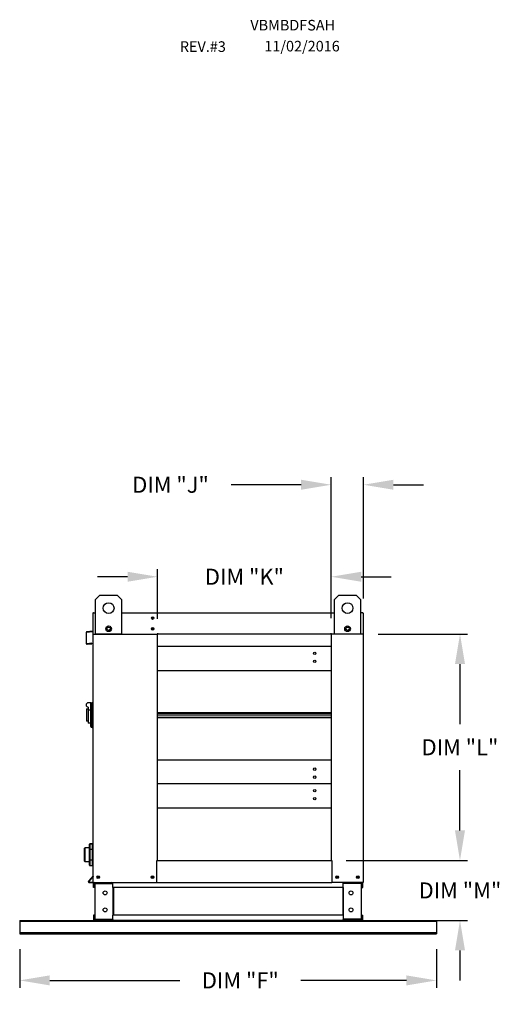
# Model space of a CAD drawing. Extents: x 7 to 625, y -9 to 202.
# Drawn here: x 242 to 290, y 103 to 201 of the extents above; entities that cross this region are included whole.
import ezdxf

# ---------------------------------------------------------------- set-up
doc = ezdxf.new("R2010")
doc.units = 0
doc.header["$LTSCALE"] = 4
doc.header["$MEASUREMENT"] = 0
doc.layers.get('0').update_dxf_attribs({"linetype": 'CONTINUOUS'})
doc.layers.get('Defpoints').update_dxf_attribs({"linetype": 'CONTINUOUS'})
doc.styles.get("Standard").update_dxf_attribs({"font": 'TXT.shx', "height": 1.6})
doc.dimstyles.new('MOD', dxfattribs={"dimscale": 1.5, "dimtxt": 1.2, "dimasz": 2, "dimexe": 0.5, "dimexo": 1, "dimgap": 1, "dimtad": 0, "dimtih": 1, "dimtoh": 1, "dimzin": 0, "dimdsep": 46, "dimtxsty": 'Standard', "dimcen": 0.09, "dimadec": 0, "dimazin": 0, "dimtfac": 1, "dimtofl": 0, "dimtmove": 0, "dimatfit": 3, "dimfxl": 0, "dimtolj": 1, "dimtzin": 0, "dimarcsym": 0})

# ---------------------------------------------------------------- blocks, each defined once
blk = doc.blocks.new('*D20')
at = {"color": 0, "lineweight": -2}
for p, q in [((241.859, 108.554), (241.859, 104.672)), ((283.439, 108.554), (283.439, 104.672)), ((244.859, 105.422), (257.839, 105.422)), ((280.439, 105.422), (269.905, 105.422))]:
    blk.add_line(p, q, dxfattribs=at)
at = {"color": 0}
for points in [[(244.859, 105.922), (244.859, 104.922), (241.859, 105.422)], [(280.439, 105.922), (280.439, 104.922), (283.439, 105.422)]]:
    blk.add_solid(points, dxfattribs=at)
at = {"layer": 'Defpoints', "color": 0}
for p in [(241.859, 110.054), (283.439, 110.054), (283.439, 105.422)]:
    blk.add_point(p, dxfattribs=at)
at = {"color": 0, "insert": (263.872, 105.422), "char_height": 1.6, "attachment_point": 5}
blk.add_mtext('\\A1;DIM "F"', dxfattribs=at)
blk = doc.blocks.new('*D19')
at = {"color": 0, "lineweight": -2}
for p, q in [((285.785, 120.385), (285.785, 123.385)), ((274.436, 117.385), (286.535, 117.385)), ((277.469, 111.411), (286.535, 111.411)), ((285.785, 108.411), (285.785, 105.411))]:
    blk.add_line(p, q, dxfattribs=at)
at = {"color": 0}
for points in [[(285.285, 120.385), (286.285, 120.385), (285.785, 117.385)], [(285.285, 108.411), (286.285, 108.411), (285.785, 111.411)]]:
    blk.add_solid(points, dxfattribs=at)
at = {"layer": 'Defpoints', "color": 0}
for p in [(272.936, 117.385), (285.785, 117.385), (275.969, 111.411)]:
    blk.add_point(p, dxfattribs=at)
at = {"color": 0, "insert": (285.785, 114.398), "char_height": 1.6, "attachment_point": 5}
blk.add_mtext('\\A1;DIM "M"', dxfattribs=at)
blk = doc.blocks.new('*D18')
at = {"color": 0, "lineweight": -2}
for p, q in [((277.615, 139.986), (286.535, 139.986)), ((285.785, 136.986), (285.785, 130.985)), ((285.785, 120.385), (285.785, 126.385)), ((274.436, 117.385), (286.535, 117.385))]:
    blk.add_line(p, q, dxfattribs=at)
at = {"color": 0}
for points in [[(285.285, 136.986), (286.285, 136.986), (285.785, 139.986)], [(285.285, 120.385), (286.285, 120.385), (285.785, 117.385)]]:
    blk.add_solid(points, dxfattribs=at)
at = {"layer": 'Defpoints', "color": 0}
for p in [(276.115, 139.986), (285.785, 139.986), (272.936, 117.385)]:
    blk.add_point(p, dxfattribs=at)
at = {"color": 0, "insert": (285.785, 128.685), "char_height": 1.6, "attachment_point": 5}
blk.add_mtext('\\A1;DIM "L"', dxfattribs=at)
blk = doc.blocks.new('*D17')
at = {"color": 0, "lineweight": -2}
for p, q in [((255.621, 141.486), (255.621, 146.449)), ((272.936, 141.555), (272.936, 146.449)), ((252.621, 145.699), (249.621, 145.699)), ((275.936, 145.699), (278.936, 145.699))]:
    blk.add_line(p, q, dxfattribs=at)
at = {"color": 0}
for points in [[(252.621, 146.199), (252.621, 145.199), (255.621, 145.699)], [(275.936, 146.199), (275.936, 145.199), (272.936, 145.699)]]:
    blk.add_solid(points, dxfattribs=at)
at = {"layer": 'Defpoints', "color": 0}
for p in [(255.621, 145.699), (255.621, 139.986), (272.936, 140.055)]:
    blk.add_point(p, dxfattribs=at)
at = {"color": 0, "insert": (264.279, 145.699), "char_height": 1.6, "attachment_point": 5}
blk.add_mtext('\\A1;DIM "K"', dxfattribs=at)
blk = doc.blocks.new('*D16')
at = {"color": 0, "lineweight": -2}
for p, q in [((272.936, 141.555), (272.936, 155.628)), ((276.152, 143.526), (276.152, 155.628)), ((269.936, 154.878), (262.943, 154.878)), ((279.152, 154.878), (282.152, 154.878))]:
    blk.add_line(p, q, dxfattribs=at)
at = {"color": 0}
for points in [[(269.936, 155.378), (269.936, 154.378), (272.936, 154.878)], [(279.152, 155.378), (279.152, 154.378), (276.152, 154.878)]]:
    blk.add_solid(points, dxfattribs=at)
at = {"layer": 'Defpoints', "color": 0}
for p in [(272.936, 154.878), (276.152, 142.026), (272.936, 140.055)]:
    blk.add_point(p, dxfattribs=at)
at = {"color": 0, "insert": (256.91, 154.878), "char_height": 1.6, "attachment_point": 5}
blk.add_mtext('\\A1;DIM "J"', dxfattribs=at)

msp = doc.modelspace()

# ---------------------------------------------------------------- linework, layer by layer
at = {"color": 7, "linetype": 'Continuous'}
for p, q in [((249.433, 143.432), (249.866, 143.865)), ((249.866, 143.865), (251.599, 143.865)), ((251.599, 143.865), (252.032, 143.432)), ((273.266, 143.432), (273.699, 143.865)), ((273.699, 143.865), (275.432, 143.865)), ((275.432, 143.865), (275.865, 143.432)), ((249.433, 139.967), (249.433, 143.432)), ((252.032, 143.432), (252.032, 139.967)), ((273.266, 139.967), (273.266, 143.432)), ((275.865, 143.432), (275.865, 139.967)), ((249.146, 142.026), (249.146, 140.293)), ((249.183, 142.095), (249.183, 142.026)), ((249.215, 142.095), (249.183, 142.095)), ((249.183, 139.986), (249.183, 142.026)), ((249.433, 139.967), (249.433, 142.007)), ((252.032, 142.095), (273.266, 142.095)), ((273.266, 139.967), (273.266, 142.007)), ((276.083, 142.095), (276.115, 142.095)), ((276.115, 142.026), (276.115, 142.095)), ((276.115, 142.026), (276.115, 139.986)), ((276.152, 141.062), (276.152, 142.026)), ((250.474, 140.39), (250.474, 140.627)), ((250.869, 140.758), (250.869, 140.26)), ((250.893, 140.743), (250.893, 140.274)), ((276.115, 141.062), (276.152, 141.062)), ((248.5, 140.144), (248.5, 139.046)), ((248.537, 139.046), (248.537, 140.144)), ((249.116, 140.261), (248.563, 140.213)), ((248.566, 140.176), (249.12, 140.224)), ((249.183, 115.2), (249.183, 139.986)), ((249.183, 139.986), (255.621, 139.986)), ((252.032, 139.967), (249.433, 139.967)), ((255.621, 140.055), (255.621, 139.986)), ((255.621, 117.385), (255.621, 139.986)), ((272.936, 139.986), (255.621, 139.986)), ((272.936, 139.986), (272.936, 140.055)), ((272.936, 139.986), (272.936, 117.385)), ((276.115, 139.986), (272.936, 139.986)), ((275.865, 139.967), (273.266, 139.967)), ((276.115, 139.986), (276.115, 115.2)), ((249.052, 139.056), (248.572, 139.014)), ((248.575, 138.977), (249.055, 139.019)), ((249.052, 139.056), (249.055, 139.019)), ((272.936, 138.735), (255.621, 138.735)), ((255.621, 136.353), (272.936, 136.353)), ((249.001, 133.123), (248.698, 133.123)), ((248.698, 132.69), (248.698, 132.416)), ((249.001, 133.123), (248.914, 133.037)), ((248.914, 133.037), (248.914, 130.785)), ((249.001, 133.123), (249.096, 133.123)), ((249.001, 130.698), (249.001, 133.123)), ((249.096, 133.167), (249.096, 130.655)), ((249.096, 133.167), (249.183, 133.167)), ((248.524, 132.517), (248.698, 132.517)), ((248.524, 132.517), (248.524, 131.304)), ((248.698, 132.416), (248.914, 132.416)), ((248.698, 132.416), (248.698, 131.088)), ((255.621, 132.139), (272.936, 132.139)), ((255.621, 132.103), (272.936, 132.103)), ((272.936, 131.882), (255.621, 131.882)), ((272.936, 131.661), (255.621, 131.661)), ((248.698, 131.304), (248.524, 131.304)), ((248.914, 131.088), (248.698, 131.088)), ((248.914, 130.785), (249.001, 130.698)), ((249.001, 130.698), (249.096, 130.698)), ((272.936, 131.625), (255.621, 131.625)), ((249.096, 130.655), (249.183, 130.655)), ((272.936, 127.411), (255.621, 127.411)), ((272.936, 125.029), (255.621, 125.029)), ((255.621, 122.648), (272.936, 122.648)), ((248.832, 119.009), (248.833, 119.013)), ((248.832, 119.009), (248.832, 119.012)), ((248.832, 118.497), (248.832, 119.009)), ((248.833, 119.013), (248.834, 119.018)), ((248.834, 119.018), (248.837, 119.021)), ((248.837, 119.021), (248.84, 119.025)), ((248.84, 119.025), (248.844, 119.028)), ((248.844, 119.028), (248.848, 119.03)), ((248.848, 119.03), (248.853, 119.031)), ((248.853, 119.031), (248.858, 119.031)), ((249.119, 119.038), (248.858, 119.038)), ((248.858, 119.038), (248.858, 119.031)), ((248.858, 119.031), (248.858, 118.52)), ((249.119, 119.031), (248.858, 119.031)), ((249.119, 119.031), (249.119, 119.038)), ((249.119, 118.52), (249.119, 119.031)), ((249.119, 119.031), (249.124, 119.031)), ((249.124, 119.031), (249.129, 119.03)), ((249.129, 119.03), (249.133, 119.028)), ((249.133, 119.028), (249.137, 119.025)), ((249.137, 119.025), (249.14, 119.021)), ((249.14, 119.021), (249.143, 119.018)), ((249.143, 119.018), (249.144, 119.013)), ((249.144, 119.013), (249.145, 119.009)), ((249.145, 119.012), (249.145, 119.009)), ((249.145, 119.009), (249.145, 118.497)), ((248.334, 117.316), (248.334, 118.61)), ((248.832, 118.636), (248.36, 118.636)), ((248.36, 118.636), (248.36, 117.29)), ((248.832, 118.497), (248.833, 118.502)), ((248.832, 118.475), (248.832, 118.497)), ((248.832, 118.475), (248.858, 118.475)), ((248.832, 117.452), (248.832, 118.475)), ((248.833, 118.502), (248.834, 118.506)), ((248.834, 118.506), (248.837, 118.51)), ((248.837, 118.51), (248.84, 118.513)), ((248.84, 118.513), (248.844, 118.516)), ((248.844, 118.516), (248.848, 118.518)), ((248.848, 118.518), (248.853, 118.519)), ((248.853, 118.519), (248.858, 118.52)), ((248.858, 118.52), (248.858, 118.475)), ((248.858, 118.52), (249.119, 118.52)), ((248.858, 118.475), (248.858, 117.452)), ((249.119, 118.475), (248.858, 118.475)), ((249.119, 118.52), (249.124, 118.519)), ((249.119, 118.475), (249.119, 118.52)), ((249.119, 118.475), (249.145, 118.475)), ((249.119, 117.452), (249.119, 118.475)), ((249.124, 118.519), (249.129, 118.518)), ((249.129, 118.518), (249.133, 118.516)), ((249.133, 118.516), (249.137, 118.513)), ((249.137, 118.513), (249.14, 118.51)), ((249.14, 118.51), (249.143, 118.506)), ((249.143, 118.506), (249.144, 118.502)), ((249.144, 118.502), (249.145, 118.497)), ((249.183, 118.636), (249.145, 118.636)), ((249.145, 118.497), (249.145, 118.475)), ((249.145, 118.475), (249.145, 117.452)), ((248.36, 117.29), (248.832, 117.29)), ((248.832, 117.429), (248.832, 117.452)), ((248.832, 117.452), (248.858, 117.452)), ((248.833, 117.425), (248.832, 117.429)), ((248.832, 116.918), (248.832, 117.429)), ((248.833, 116.913), (248.832, 116.918)), ((248.832, 116.914), (248.832, 116.918)), ((248.834, 117.42), (248.833, 117.425)), ((248.837, 117.417), (248.834, 117.42)), ((248.84, 117.413), (248.837, 117.417)), ((248.844, 117.41), (248.84, 117.413)), ((248.848, 117.408), (248.844, 117.41)), ((248.853, 117.407), (248.848, 117.408)), ((248.858, 117.407), (248.853, 117.407)), ((248.858, 117.452), (248.858, 117.407)), ((248.858, 117.452), (249.119, 117.452)), ((249.119, 117.407), (248.858, 117.407)), ((248.858, 117.407), (248.858, 116.895)), ((249.119, 117.407), (249.119, 117.452)), ((249.119, 117.452), (249.145, 117.452)), ((249.124, 117.407), (249.119, 117.407)), ((249.119, 116.895), (249.119, 117.407)), ((249.129, 117.408), (249.124, 117.407)), ((249.133, 117.41), (249.129, 117.408)), ((249.137, 117.413), (249.133, 117.41)), ((249.14, 117.417), (249.137, 117.413)), ((249.143, 117.42), (249.14, 117.417)), ((249.144, 117.425), (249.143, 117.42)), ((249.145, 117.429), (249.144, 117.425)), ((249.145, 116.918), (249.144, 116.913)), ((249.145, 117.452), (249.145, 117.429)), ((249.145, 117.429), (249.145, 116.918)), ((249.145, 117.29), (249.183, 117.29)), ((249.145, 116.918), (249.145, 116.914)), ((255.552, 115.2), (255.552, 117.385)), ((255.552, 117.385), (255.621, 117.385)), ((255.621, 117.385), (272.936, 117.385)), ((272.936, 117.385), (273.005, 117.385)), ((273.005, 117.385), (273.005, 115.2)), ((248.834, 116.909), (248.833, 116.913)), ((248.837, 116.905), (248.834, 116.909)), ((248.84, 116.902), (248.837, 116.905)), ((248.844, 116.899), (248.84, 116.902)), ((248.848, 116.897), (248.844, 116.899)), ((248.853, 116.895), (248.848, 116.897)), ((248.858, 116.895), (248.853, 116.895)), ((248.858, 116.895), (249.119, 116.895)), ((248.858, 116.895), (248.858, 116.888)), ((248.858, 116.888), (249.119, 116.888)), ((249.124, 116.895), (249.119, 116.895)), ((249.119, 116.888), (249.119, 116.895)), ((249.129, 116.897), (249.124, 116.895)), ((249.133, 116.899), (249.129, 116.897)), ((249.137, 116.902), (249.133, 116.899)), ((249.14, 116.905), (249.137, 116.902)), ((249.143, 116.909), (249.14, 116.905)), ((249.144, 116.913), (249.143, 116.909)), ((249.175, 115.857), (248.719, 115.314)), ((249.183, 115.808), (248.748, 115.29)), ((248.772, 115.237), (249.183, 115.237)), ((248.772, 115.2), (249.183, 115.2)), ((249.183, 115.2), (249.252, 115.2)), ((249.22, 114.684), (249.22, 115.091)), ((249.252, 115.2), (255.552, 115.2)), ((249.297, 114.684), (249.297, 115.091)), ((249.329, 115.123), (251.047, 115.123)), ((249.37, 115.09), (251.047, 115.09)), ((249.37, 115.09), (249.37, 111.522)), ((251.079, 115.09), (251.047, 115.09)), ((251.079, 115.09), (251.157, 115.091)), ((251.079, 115.091), (251.079, 115.09)), ((251.157, 115.2), (251.157, 115.118)), ((251.157, 114.684), (251.157, 115.118)), ((251.157, 115.091), (251.157, 115.091)), ((255.047, 115.683), (255.063, 115.683)), ((255.063, 115.683), (255.047, 115.683)), ((255.063, 115.664), (255.063, 115.683)), ((255.552, 115.2), (273.005, 115.2)), ((276.046, 115.2), (273.005, 115.2)), ((274.141, 115.118), (274.141, 115.2)), ((274.141, 114.684), (274.141, 115.118)), ((274.219, 115.09), (274.141, 115.091)), ((274.141, 115.091), (274.141, 115.091)), ((274.219, 115.09), (274.219, 115.091)), ((274.251, 115.09), (274.219, 115.09)), ((275.969, 115.123), (274.251, 115.123)), ((275.928, 115.09), (274.251, 115.09)), ((275.928, 115.09), (275.928, 111.522)), ((276.001, 114.684), (276.001, 115.091)), ((276.046, 115.2), (276.115, 115.2)), ((276.078, 114.684), (276.078, 115.091)), ((249.297, 114.684), (249.22, 114.684)), ((274.141, 114.684), (251.157, 114.684)), ((251.157, 114.684), (251.157, 111.928)), ((251.206, 114.684), (251.206, 111.928)), ((274.092, 114.684), (274.092, 111.928)), ((274.141, 114.684), (274.141, 111.928)), ((276.001, 114.684), (276.078, 114.684)), ((241.859, 111.408), (283.439, 111.408)), ((241.859, 111.408), (241.859, 111.321)), ((241.859, 111.321), (283.439, 111.321)), ((241.859, 111.321), (241.859, 110.19)), ((249.22, 111.928), (249.22, 111.521)), ((249.297, 111.928), (249.22, 111.928)), ((249.297, 111.928), (249.297, 111.521)), ((251.047, 111.488), (249.329, 111.488)), ((251.047, 111.411), (249.329, 111.411)), ((249.37, 111.522), (251.047, 111.522)), ((251.047, 111.522), (251.079, 111.522)), ((251.079, 111.522), (251.157, 111.521)), ((251.079, 111.522), (251.079, 111.521)), ((274.141, 111.928), (251.157, 111.928)), ((251.157, 111.493), (251.157, 111.928)), ((251.157, 111.521), (251.157, 111.521)), ((251.157, 111.493), (251.157, 111.411)), ((274.141, 111.411), (251.157, 111.411)), ((274.141, 111.928), (274.141, 111.493)), ((274.219, 111.522), (274.141, 111.521)), ((274.141, 111.521), (274.141, 111.521)), ((274.141, 111.411), (274.141, 111.493)), ((274.219, 111.522), (274.219, 111.521)), ((274.219, 111.522), (274.251, 111.522)), ((275.928, 111.522), (274.251, 111.522)), ((274.251, 111.488), (275.969, 111.488)), ((274.251, 111.411), (275.969, 111.411)), ((276.001, 111.521), (276.001, 111.928)), ((276.001, 111.928), (276.078, 111.928)), ((276.078, 111.521), (276.078, 111.928)), ((283.439, 111.321), (283.439, 110.19)), ((283.439, 111.211), (283.439, 111.125)), ((241.859, 110.19), (283.439, 110.19)), ((241.859, 110.19), (241.859, 110.054)), ((241.859, 110.054), (283.439, 110.054)), ((283.439, 110.19), (283.439, 110.054))]:
    msp.add_line(p, q, dxfattribs=at)
for p, q in [((249.215, 142.095), (249.433, 142.095)), ((276.083, 142.095), (275.865, 142.095))]:
    msp.add_line(p, q)
for centre, radius in [((250.732, 142.566), 0.541), ((274.566, 142.566), 0.541), ((255.123, 141.579), 0.129), ((255.123, 141.579), 0.0671), ((250.732, 140.509), 0.284), ((250.732, 140.509), 0.162), ((255.123, 140.502), 0.129), ((255.123, 140.502), 0.0671), ((274.566, 140.509), 0.284), ((274.566, 140.509), 0.162), ((271.291, 138.06), 0.129), ((271.291, 137.26), 0.129), ((271.291, 126.504), 0.129), ((271.291, 125.704), 0.129), ((271.291, 124.355), 0.129), ((271.291, 123.554), 0.129), ((249.699, 115.717), 0.129), ((249.699, 115.717), 0.0671), ((255.105, 115.717), 0.129), ((255.105, 115.717), 0.0671), ((273.533, 115.717), 0.129), ((273.533, 115.717), 0.0671), ((275.599, 115.717), 0.129), ((275.599, 115.717), 0.0671), ((250.382, 114.155), 0.194), ((274.916, 114.155), 0.194), ((250.382, 112.456), 0.194), ((274.916, 112.456), 0.194)]:
    msp.add_circle(centre, radius, dxfattribs=at)
for centre, radius, start, end in [((249.215, 142.026), 0.0692, 117.5606, 180), ((276.083, 142.026), 0.0692, 0, 62.4394), ((248.569, 140.144), 0.0692, 95, 180), ((248.569, 140.144), 0.032, 95, 180), ((249.114, 140.293), 0.032, 275, 0), ((249.114, 140.293), 0.0692, 275, 0), ((274.529, 140.186), 0.0671, 35.8899, 130.97125), ((248.569, 139.046), 0.0692, 180, 275), ((248.569, 139.046), 0.032, 180, 275), ((248.698, 132.907), 0.217, 90, 270), ((248.858, 119.012), 0.026, 90, 180), ((249.119, 119.012), 0.026, 0, 90), ((248.36, 118.61), 0.026, 90, 180), ((248.36, 117.316), 0.026, 180, 270), ((248.858, 116.914), 0.026, 180, 270), ((249.119, 116.914), 0.026, 270, 0), ((248.772, 115.269), 0.0692, 140, 270), ((248.772, 115.269), 0.032, 140, 270), ((249.151, 115.878), 0.032, 320, 0), ((249.329, 115.091), 0.109, 90, 180), ((249.329, 115.091), 0.032, 90, 180), ((251.047, 115.091), 0.109, 0, 90), ((251.047, 115.091), 0.032, 0, 90), ((274.251, 115.091), 0.109, 90, 180), ((274.251, 115.091), 0.032, 90, 180), ((275.969, 115.091), 0.109, 0, 90), ((275.969, 115.091), 0.032, 0, 90), ((249.329, 111.521), 0.109, 180, 270), ((249.329, 111.521), 0.032, 180, 270), ((251.047, 111.521), 0.109, 270, 0), ((251.047, 111.521), 0.032, 270, 0), ((274.251, 111.521), 0.109, 180, 270), ((274.251, 111.521), 0.032, 180, 270), ((275.969, 111.521), 0.109, 270, 0), ((275.969, 111.521), 0.032, 270, 0)]:
    msp.add_arc(centre, radius, start, end, dxfattribs=at)

# ---------------------------------------------------------------- texts
at = {"color": 7}
for s, p in [('VBMBDFSAH', (264.871, 200.209)), ('REV.#3', (257.834, 198.072)), ('11/02/2016', (266.265, 198.116))]:
    msp.add_text(s, height=1.0557, dxfattribs=at).set_placement(p)

# ---------------------------------------------------------------- dimensions: what is measured, and where the dimension line sits
for base, p1, p2, text, picture, middle in [((272.936, 154.878), (276.152, 142.026), (272.936, 140.055), 'DIM "J"', '*D16', (256.91, 154.878)), ((283.439, 105.422), (241.859, 110.054), (283.439, 110.054), 'DIM "F"', '*D20', (263.872, 105.422))]:
    dim = msp.add_linear_dim(base=base, p1=p1, p2=p2, text=text, dimstyle='MOD')
    dim.commit()
    dim.dimension.update_dxf_attribs({"geometry": picture, "text_midpoint": middle, "dimtype": 160})
dim = msp.add_linear_dim(base=(255.621, 145.699), p1=(272.936, 140.055), p2=(255.621, 139.986), text='DIM "K"', dimstyle='MOD')
dim.commit()
dim.dimension.update_dxf_attribs({"geometry": '*D17', "text_midpoint": (264.279, 145.699)})
dim = msp.add_linear_dim(base=(285.785, 139.986), p1=(272.936, 117.385), p2=(276.115, 139.986), angle=90, text='DIM "L"', dimstyle='MOD')
dim.commit()
dim.dimension.update_dxf_attribs({"geometry": '*D18', "text_midpoint": (285.785, 128.685)})
dim = msp.add_linear_dim(base=(285.785, 117.385), p1=(275.969, 111.411), p2=(272.936, 117.385), angle=90, text='DIM "M"', dimstyle='MOD')
dim.commit()
dim.dimension.update_dxf_attribs({"geometry": '*D19', "text_midpoint": (285.785, 114.398), "dimtype": 160})

doc.saveas('drawing.dxf')
